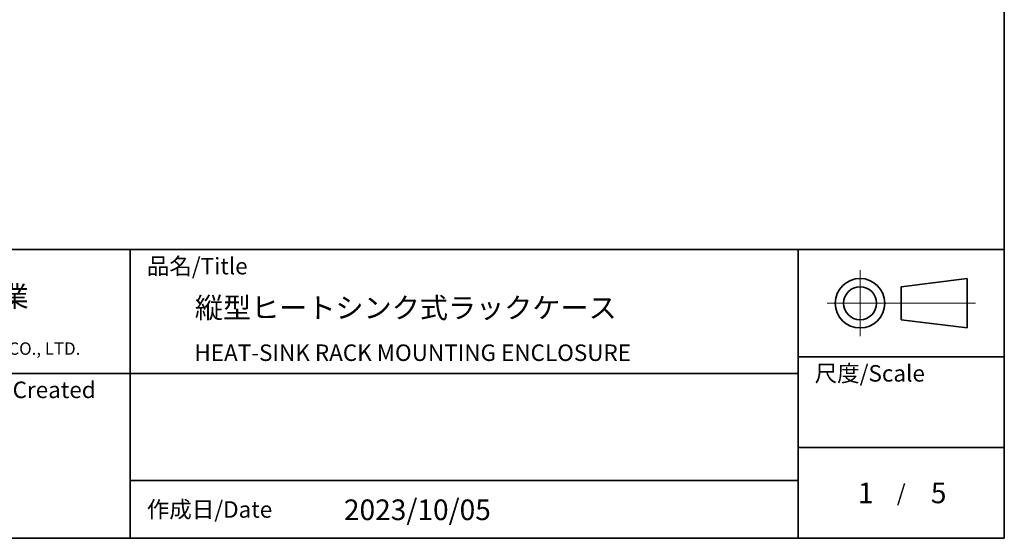
# Model space of a CAD drawing. Units: millimetres. Extents: x 0 to 9424, y 0 to 1686.
# Drawn here: x 1358 to 1955, y 0 to 314 of the extents above; entities that cross this region are included whole.
import ezdxf
from ezdxf.enums import TextEntityAlignment as Align

# ---------------------------------------------------------------- set-up
doc = ezdxf.new("R2010")
doc.units = ezdxf.units.MM
doc.header["$LTSCALE"] = 5
doc.linetypes.add('CHAIN', pattern=[0.3543, 0.2362, -0.0295, 0.0591, -0.0295])
doc.layers.add('Border (ISO)', color=7, linetype='Continuous', lineweight=35)
doc.layers.add('Title (ISO)', color=7, linetype='Continuous', lineweight=35)
doc.styles.add('Note Text (TK)', font='MS PGothic.ttf')
doc.styles.add('文字スタイル67', font='arial.ttf')

# ---------------------------------------------------------------- blocks, each defined once
blk = doc.blocks.new('図面枠 tk図枠')
at = {"layer": 'Border (ISO)'}
for p in [(405.5, 289), (14.5, 8)]:
    blk.add_line(p, (405.5, 8), dxfattribs=at)
blk = doc.blocks.new('表題欄 tk表題欄')
at = {"layer": 'Title (ISO)'}
for p, q in [((74.71, 244.05), (255.71, 244.05)), ((149.71, 244.05), (149.71, 209.05)), ((230.71, 244.05), (230.71, 209.05)), ((255.71, 244.05), (255.71, 209.05)), ((243.21, 239.55), (251.21, 240.55)), ((251.21, 234.55), (251.21, 240.55)), ((243.21, 239.55), (243.21, 235.55)), ((243.21, 235.55), (251.21, 234.55)), ((230.71, 231.05), (255.71, 231.05)), ((74.71, 229.05), (230.71, 229.05)), ((230.71, 220.05), (255.71, 220.05)), ((149.71, 216.05), (230.71, 216.05)), ((255.71, 209.05), (74.71, 209.05))]:
    blk.add_line(p, q, dxfattribs=at)
at = {"layer": 'Title (ISO)', "color": 4, "linetype": 'CHAIN', "lineweight": 18, "ltscale": 8.88956}
blk.add_line((238.21, 241.55), (238.21, 233.55), dxfattribs=at)
at = {"layer": 'Title (ISO)', "color": 4, "linetype": 'CHAIN', "lineweight": 18, "ltscale": 20.001633}
blk.add_line((252.21, 237.55), (234.21, 237.55), dxfattribs=at)
at = {"layer": 'Title (ISO)'}
for radius in [3, 2]:
    blk.add_circle((238.21, 237.55), radius, dxfattribs=at)
at = {"layer": 'Title (ISO)', "color": 1, "char_height": 2, "line_spacing_factor": 1.5, "style": 'Note Text (TK)'}
for s, insert, attachment_point in [('\\fＭＳ Ｐゴシック|b0|i0;\\H2.0000;品名/Title', (151.71, 242.05), 4), ('\\fＭＳ Ｐゴシック|b0|i0;\\H2.0000;尺度/Scale', (232.71, 229.05), 4), ('\\fＭＳ Ｐゴシック|b0|i0;\\H2.0000;製図/Created', (137.21, 227.05), 5), ('\\fＭＳ Ｐゴシック|b0|i0;\\H2.0000;作成日/Date', (151.71, 212.55), 4)]:
    blk.add_mtext(s, dxfattribs=dict(at, insert=insert, attachment_point=attachment_point))
at = {"layer": 'Title (ISO)', "color": 7, "line_spacing_factor": 1.5, "style": 'Note Text (TK)'}
for s, insert, char_height, attachment_point in [('株式会社タカチ電機工業', (99.87, 238.05), 2.5, 4), ('\\fArial|b0|i0;\\H1.4986;TAKACHI ELECTRONICS ENCLOSURE CO., LTD.', (99.87, 232.05), 1.4986, 4), ('\\fＭＳ Ｐゴシック|b0|i0;\\H2.0000;/', (243.21, 214.55), 2, 5)]:
    blk.add_mtext(s, dxfattribs=dict(at, insert=insert, char_height=char_height, attachment_point=attachment_point))
at = {"layer": 'Title (ISO)', "color": 7}
for tag, p, height, style in [('<品名>_001', (157.54, 235.75), 2.5, 'Note Text (TK)'), ('<Title>_001', (157.49, 230.55), 2, '文字スタイル67'), ('<総ページ数>_001', (246.8, 213.3), 2.5, 'Note Text (TK)'), ('<ページ_No.>_001', (237.95, 213.3), 2.5, 'Note Text (TK)'), ('作成日_001', (175.62, 211.28), 2.5, 'Note Text (TK)')]:
    blk.add_attdef(tag, p, '', height=height, dxfattribs=dict(at, style=style))
at = {"layer": 'Title (ISO)', "color": 7, "style": 'Note Text (TK)'}
blk.add_attdef('<尺度>', text='', height=2.5, dxfattribs=at).set_placement((243.21, 223.55), align=Align.MIDDLE_CENTER)

msp = doc.modelspace()

# ---------------------------------------------------------------- block references
at = {"xscale": 5, "yscale": 5, "zscale": 5}
msp.add_blockref('図面枠 tk図枠', (-72.5, -40), dxfattribs=at)
ref = msp.add_blockref('表題欄 tk表題欄', (676.4559, -1045.2637), dxfattribs=dict(xscale=5, yscale=5, zscale=5))
ref.add_attrib('<品名>_001', '縦型ヒートシンク式ラックケース', (1464.1477, 133.4659), dxfattribs={"layer": 'Title (ISO)', "color": 7, "height": 12.5, "style": 'Note Text (TK)'})
ref.add_attrib('作成日_001', '2023/10/05', (1554.5455, 11.0369), dxfattribs={"layer": 'Title (ISO)', "color": 7, "height": 12.5, "style": 'Note Text (TK)'})
ref.add_attrib('<Title>_001', 'HEAT-SINK RACK MOUNTING ENCLOSURE', (1463.8813, 107.4966), dxfattribs={"layer": 'Title (ISO)', "color": 7, "height": 10, "style": '文字スタイル67'})
ref.add_attrib('<ページ_No.>_001', '1', (1866.2003, 21.25), dxfattribs={"layer": 'Title (ISO)', "color": 7, "height": 12.5, "style": 'Note Text (TK)'})
ref.add_attrib('<総ページ数>_001', '5', (1910.4545, 21.25), dxfattribs={"layer": 'Title (ISO)', "color": 7, "height": 12.5, "style": 'Note Text (TK)'})

doc.saveas('drawing.dxf')
